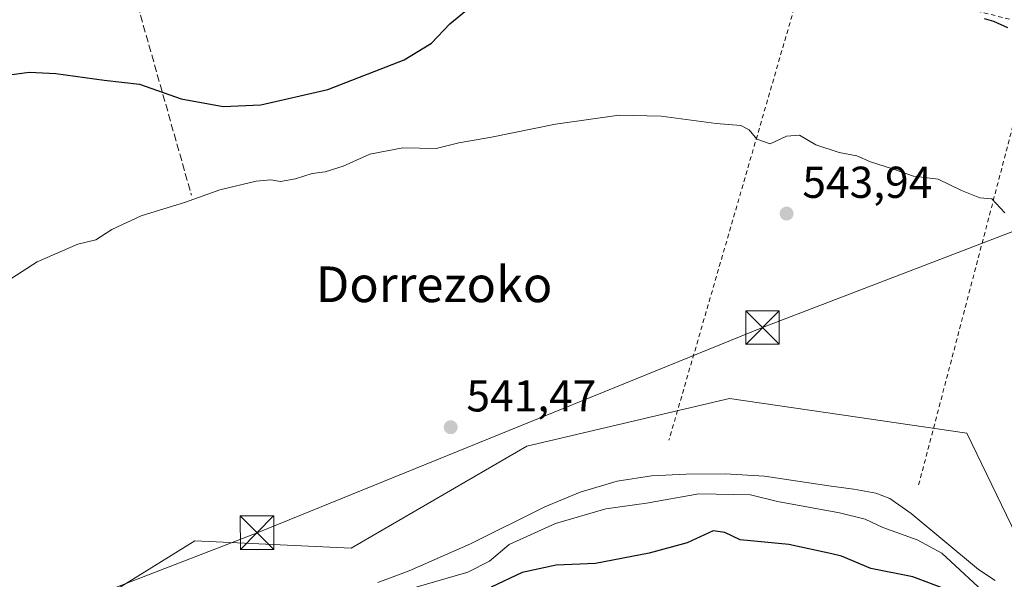
# Model space of a CAD drawing. Units: metres. Extents: x 610450 to 613903, y 4754768 to 4757137.
# Drawn here: x 613199 to 613420, y 4756809 to 4756935 of the extents above; entities that cross this region are included whole.
import ezdxf
from ezdxf.enums import TextEntityAlignment as Align

# ---------------------------------------------------------------- set-up
doc = ezdxf.new("R2010")
doc.units = ezdxf.units.M
doc.header["$MEASUREMENT"] = 0
doc.linetypes.add('DGN Style 2', pattern=[1.6480167562047852, 0.988810053722871, -0.6592067024819142])
doc.linetypes.add('DGN Style 3', pattern=[2.307223458686699, 1.648016756204785, -0.6592067024819142])
for name, color, linetype, lineweight in [('Alambrada', 7, 'DGN Style 2', 0), ('Arbolado forestal CxS', 92, 'Continuous', 0), ('Corriente natural Cxs', 4, 'Continuous', 13), ('Corriente natural lineal', 142, 'Continuous', 13), ('Curva de nivel maestra', 30, 'Continuous', 30), ('Curva de nivel normal', 30, 'Continuous', 0), ('Prado CxS', 92, 'Continuous', 0), ('Punto de cota en terreno', 7, 'Continuous', 0), ('Rótulo de punto de cota en terreno', 7, 'Continuous', 0), ('Seto lineal', 92, 'DGN Style 3', 0), ('Suelo desnudo CxS', 253, 'Continuous', 0), ('Tendido', 6, 'Continuous', 0), ('Texto cartográfico', 7, 'Continuous', 0), ('Torre de tendido puntual', 7, 'Continuous', 0)]:
    doc.layers.add(name, color=color, linetype=linetype, lineweight=lineweight)
doc.styles.add('Style-Arial', font='txt')

# ---------------------------------------------------------------- blocks, each defined once
blk = doc.blocks.new('*U15')
at = {"layer": 'Prado CxS', "color": 92, "linetype": 'Continuous', "lineweight": 0}
blk.add_polyline3d([(613547.1498999996, 4756806.096100001, 545.9245999999986), (613535.8132999997, 4756814.3411, 545.265400000004), (613513.1392999999, 4756823.6173, 545.2691999999952), (613486.3435000004, 4756823.617699999, 544.7544999999955), (613467.7962999997, 4756820.3057, 544.2505999999995), (613457.4855000004, 4756818.465100001, 544.1152000000002), (613425.9599000001, 4756811.915300001, 543.609700000001), (613411.4430999998, 4756841.904899999, 543.5268000000069), (613383.3509000001, 4756845.9893, 543.0130999999965), (613358.2143000001, 4756849.6439, 542.9597999999969), (613312.7282999996, 4756839.0033, 541.7309999999999), (613273.3126999997, 4756816.067100001, 541.2725999999967), (613238.2062999997, 4756817.721100001, 540.480899999995), (613197.1041000001, 4756792.214299999, 539.8757000000041)], dxfattribs=at)
blk = doc.blocks.new('5PATER')
at = {"layer": 'Suelo desnudo CxS', "linetype": 'Continuous', "lineweight": 0}
h = blk.add_hatch(color=51, dxfattribs=at)
edge = h.paths.add_edge_path()
edge.add_ellipse((0, 0), major_axis=(-0.1095731443231308, -0.1110710700762829), ratio=0.9994222409660322, start_angle=0, end_angle=360)
blk = doc.blocks.new('5TTEND')
at = {"layer": 'Corriente natural Cxs', "color": 7, "linetype": 'Continuous', "lineweight": 0}
for p, q in [((-0.375, 0.3754), (0.375, -0.3746)), ((0.3720000000000001, 0.3784000000000001), (-0.3720000000000001, -0.3776))]:
    blk.add_line(p, q, dxfattribs=at)
at = {"layer": 'Corriente natural Cxs', "color": 7, "linetype": 'Continuous', "lineweight": 0, "flags": 128}
blk.add_lwpolyline([(-0.375, -0.3746), (0.375, -0.3746), (0.375, 0.3754), (-0.375, 0.3754), (-0.3720000000000001, -0.3776)], dxfattribs=at)

msp = doc.modelspace()

# ---------------------------------------------------------------- linework, layer by layer
at = {"layer": 'Alambrada', "color": 7, "linetype": 'DGN Style 2', "lineweight": 0, "extrusion": (-0.004048054247393664, -0.01396604967342536, 0.9998942757678582), "elevation": -68368.53455805099, "flags": 128}
msp.add_lwpolyline([(613372.6711667844, 4756455.809017514), (613341.824897467, 4756349.398639305)], dxfattribs=at)
at = {"layer": 'Alambrada', "color": 7, "linetype": 'DGN Style 2', "lineweight": 0, "extrusion": (-0.2118256384431415, -0.7303720644460369, 0.649373964965481), "elevation": -3603912.347358855, "flags": 128}
msp.add_lwpolyline([(-735928.4900198365, 3078148.340077175), (-735900.674270848, 3078148.865936713), (-735874.5859697434, 3078150.768840786)], dxfattribs=at)
at = {"layer": 'Alambrada', "color": 7, "linetype": 'DGN Style 2', "lineweight": 0, "extrusion": (0.02148484803200594, 0.08186549789517937, 0.9964117831295534), "elevation": 403158.2307959989, "flags": 128}
msp.add_lwpolyline([(614186.817013083, -4739720.009049655), (614186.8170130831, -4739612.629141316)], dxfattribs=at)
at = {"layer": 'Arbolado forestal CxS', "color": 92, "linetype": 'Continuous', "lineweight": 0}
for points in [[(613547.1498999996, 4756806.096100001, 545.9245999999986), (613535.8132999997, 4756814.3411, 545.265400000004), (613513.1392999999, 4756823.6173, 545.2691999999952), (613486.3435000004, 4756823.617699999, 544.7544999999955), (613467.7962999997, 4756820.3057, 544.2505999999995), (613457.4855000004, 4756818.465100001, 544.1152000000002), (613425.9599000001, 4756811.915300001, 543.609700000001), (613411.4430999998, 4756841.904899999, 543.5268000000069), (613383.3509000001, 4756845.9893, 543.0130999999965), (613358.2143000001, 4756849.6439, 542.9597999999969), (613312.7282999996, 4756839.0033, 541.7309999999999), (613273.3126999997, 4756816.067100001, 541.2725999999967), (613238.2062999997, 4756817.721100001, 540.480899999995), (613197.1041000001, 4756792.214299999, 539.8757000000041), (613149.4781, 4756776.061100001, 538.8032999999997)], [(613197.1041000001, 4756792.214299999, 539.8757000000041), (613238.2062999997, 4756817.721100001, 540.480899999995), (613273.3126999997, 4756816.067100001, 541.2725999999967), (613312.7282999996, 4756839.0033, 541.7309999999999), (613358.2143000001, 4756849.6439, 542.9597999999969), (613383.3509000001, 4756845.9893, 543.0130999999965), (613411.4430999998, 4756841.904899999, 543.5268000000069), (613425.9599000001, 4756811.915300001, 543.609700000001), (613457.4855000004, 4756818.465100001, 544.1152000000002), (613467.7962999997, 4756820.3057, 544.2505999999995), (613486.3435000004, 4756823.617699999, 544.7544999999955), (613513.1392999999, 4756823.6173, 545.2691999999952), (613535.8132999997, 4756814.3411, 545.265400000004), (613547.1498999996, 4756806.096100001, 545.9245999999986)]]:
    msp.add_polyline3d(points, dxfattribs=at)
at = {"layer": 'Corriente natural lineal', "color": 142, "linetype": 'Continuous', "lineweight": 13}
msp.add_polyline3d([(613417.8400999998, 4756808.850099999, 543.0157999999938), (613414.1201, 4756811.290100001, 543.9345999999932), (613398.9700999996, 4756823.880100001, 543.8562999999995), (613394.2200999996, 4756827.220100001, 543.312300000005), (613391.0800999999, 4756828.470100001, 543.0847000000067), (613386.0900999998, 4756829.350099999, 542.857600000003), (613381.0301000001, 4756829.9801, 542.7299000000058), (613366.0601000005, 4756832.280099999, 542.0791999999929), (613357.2701000003, 4756832.800100001, 542.1591000000044), (613348.4600999998, 4756832.7301, 542.1720999999961), (613340.7001, 4756832.3301, 541.261400000003), (613332.9700999996, 4756831.130100001, 541.698000000004), (613324.7100999998, 4756828.6601, 541.6119999999937), (613316.7801000001, 4756825.370100001, 542.2376999999979), (613300.0701000001, 4756817.050100001, 542.8252000000066), (613286.2901, 4756811.040100001, 540.7872000000061), (613279.2701000003, 4756808.350099999, 540.745299999995)], dxfattribs=at)
at = {"layer": 'Curva de nivel maestra', "color": 30, "linetype": 'Continuous', "lineweight": 30, "elevation": 550, "flags": 128}
for points in [[(613195.5300000003, 4756922.1801), (613201.0599999996, 4756922.920100001), (613207.0300000003, 4756922.630100001), (613217.8600000005, 4756921.120100001), (613225.8200000003, 4756920.2301), (613235.1500000004, 4756916.9301), (613244.5499999998, 4756915.2301), (613253.0700000003, 4756915.600099999), (613268.0499999998, 4756919.0101), (613285.1699999999, 4756925.690099999), (613291.3200000003, 4756929.4301), (613295.4800000006, 4756933.800100001), (613300.8200000003, 4756938.190099999)], [(613415.3499999996, 4756934.950099999), (613417.4800000006, 4756934.380100001), (613420.5599999996, 4756932.9101)], [(613406.9199999999, 4756806.790100001), (613399.3799999999, 4756809.640100001), (613389.9400000004, 4756811.5601), (613383.3499999996, 4756814.300100001), (613381.1550000003, 4756814.792199999), (613371.5300000003, 4756816.950099999), (613360.6299999999, 4756817.9901), (613357.1500000004, 4756819.610099999), (613354.54, 4756819.960100001), (613348.7300000006, 4756817.3101), (613340.2100000001, 4756814.940099999), (613328.1299999999, 4756812.640100001), (613319.2800000003, 4756812.2401), (613311.6799999997, 4756810.630100001), (613304.7100000001, 4756807.3301)]]:
    msp.add_lwpolyline(points, dxfattribs=at)
at = {"layer": 'Curva de nivel normal', "color": 30, "linetype": 'Continuous', "lineweight": 0, "elevation": 545, "flags": 128}
for points in [[(613192.4800000006, 4756873.730000001), (613202.8200000003, 4756880.34), (613211.9400000004, 4756884.300000001), (613215.9900000002, 4756885.27), (613219.6100000005, 4756887.600000001), (613226.1500000004, 4756890.689999999), (613236.1500000004, 4756893.779999999), (613243.8499999996, 4756896.52), (613251.9699999997, 4756898.439999999), (613255.2999999998, 4756898.779999999), (613257.4299999997, 4756898.4), (613260.79, 4756898.970000001), (613264.5800000001, 4756900.210000001), (613267.4400000004, 4756900.539999999), (613271.5, 4756901.850000001), (613277.4699999997, 4756904.539999999), (613284.9199999999, 4756905.939999999), (613292.4199999999, 4756905.779999999), (613297.4800000006, 4756907.09), (613304.8200000003, 4756908.33), (613319.1500000004, 4756911.279999999), (613333.4800000006, 4756913.26), (613342.8399999999, 4756913.060000001), (613355.2400000002, 4756911.369999999), (613360.7400000002, 4756910.960000001), (613362.5899999999, 4756909.939999999), (613364.3700000001, 4756907.869999999), (613367.3399999999, 4756906.810000001), (613371.0300000003, 4756908.529999999), (613373.8899999997, 4756908.779999999), (613377.5800000001, 4756906.58), (613382.8200000003, 4756904.880000001), (613386.8200000003, 4756904.15), (613389.8200000003, 4756902.810000001), (613394.8200000003, 4756901.25), (613399.4800000006, 4756899.600000001), (613405.0300000003, 4756898.880000001), (613410.2599999999, 4756896.34), (613414.3600000005, 4756894.730000001), (613417.0599999996, 4756894.460000001), (613419.9600000001, 4756891.350000001)], [(613417, 4756804.619999999), (613405.8600000005, 4756814.99), (613400.2999999998, 4756817.960000001), (613392.6399999997, 4756820.76), (613388.6200000001, 4756822.57), (613382.9199999999, 4756824.039999999), (613368.9600000001, 4756826.58), (613362.9500000002, 4756828.09), (613351.3499999996, 4756828.26), (613339.5899999999, 4756826.210000001), (613330.4800000006, 4756824.92), (613319.1699999999, 4756821.619999999), (613308.7699999996, 4756816.949999999), (613304.3399999999, 4756813.140000001), (613299.4800000006, 4756810.699999999), (613287.8799999999, 4756807.369999999)]]:
    msp.add_lwpolyline(points, dxfattribs=at)
at = {"layer": 'Prado CxS', "color": 92, "linetype": 'Continuous', "lineweight": 0}
msp.add_polyline3d([(613547.1498999996, 4756806.096100001, 545.9245999999986), (613535.8132999997, 4756814.3411, 545.265400000004), (613513.1392999999, 4756823.6173, 545.2691999999952), (613486.3435000004, 4756823.617699999, 544.7544999999955), (613467.7962999997, 4756820.3057, 544.2505999999995), (613457.4855000004, 4756818.465100001, 544.1152000000002), (613425.9599000001, 4756811.915300001, 543.609700000001), (613411.4430999998, 4756841.904899999, 543.5268000000069), (613383.3509000001, 4756845.9893, 543.0130999999965), (613358.2143000001, 4756849.6439, 542.9597999999969), (613312.7282999996, 4756839.0033, 541.7309999999999), (613273.3126999997, 4756816.067100001, 541.2725999999967), (613238.2062999997, 4756817.721100001, 540.480899999995), (613197.1041000001, 4756792.214299999, 539.8757000000041), (613149.4781, 4756776.061100001, 538.8032999999997)], dxfattribs=at)
at = {"layer": 'Seto lineal', "color": 92, "linetype": 'DGN Style 3', "lineweight": 0}
msp.add_polyline3d([(613272.1300999997, 4757004.370100001, 562.3084999999992), (613254.6300999997, 4757015.7301, 564.0341000000044), (613160.3501000004, 4757053.4801, 563.9850000000006), (613160.6601, 4757040.890100001, 563.189400000003), (613160.6601, 4757039.350099999, 562.7065000000002), (613213.4901000002, 4756980.100099999, 559.0494000000035), (613237.4501, 4756895.350099999, 546.5433000000048)], dxfattribs=at)
at = {"layer": 'Tendido', "color": 6, "linetype": 'Continuous', "lineweight": 0}
msp.add_polyline3d([(613556.8268999998, 4756938.6951, 557.327900000004), (613543.9681000002, 4756933.8003, 554.5041000000056), (613461.0105999997, 4756902.160700001, 549.1037999999971), (613365.6032999996, 4756865.5963, 543.5103999999993), (613252.1802000003, 4756819.564400001, 542.8986000000004), (613116.9505000003, 4756767.331900001, 543.0017999999982), (613107.75, 4756763.289999999, 546.9465000000055)], dxfattribs=at)

# ---------------------------------------------------------------- block references
at = {"layer": 'Prado CxS', "color": 92, "linetype": 'Continuous', "lineweight": 0}
msp.add_blockref('*U15', (0, 0), dxfattribs=at)
at = {"layer": 'Punto de cota en terreno', "color": 7, "linetype": 'Continuous', "lineweight": 0, "xscale": 10, "yscale": 10, "zscale": 10}
for p in [(613371.0300000003, 4756891.180000001, 543.9400000000023), (613295.6500000004, 4756843.24, 541.4700000000012)]:
    msp.add_blockref('5PATER', p, dxfattribs=at)
at = {"layer": 'Torre de tendido puntual', "color": 7, "linetype": 'Continuous', "lineweight": 0, "xscale": 10, "yscale": 10, "zscale": 10}
for p in [(613365.6032999996, 4756865.5963, 543.5103999999993), (613252.1802000003, 4756819.564400001, 542.8986000000004)]:
    msp.add_blockref('5TTEND', p, dxfattribs=at)

# ---------------------------------------------------------------- texts
at = {"layer": 'Rótulo de punto de cota en terreno', "color": 7, "linetype": 'Continuous', "lineweight": 0, "style": 'Style-Arial'}
for s, p in [('543,94', (613374.5577999996, 4756894.707800001)), ('541,47', (613299.1777999997, 4756846.7678))]:
    msp.add_text(s, height=7.000000000000002, dxfattribs=at).set_placement(p)
at = {"layer": 'Texto cartográfico', "color": 7, "linetype": 'Continuous', "lineweight": 0, "style": 'Style-Arial'}
msp.add_text('Dorrezoko', height=8, dxfattribs=at).set_placement((613291.9251402438, 4756875.31015), align=Align.MIDDLE_CENTER)

doc.saveas('drawing.dxf')
